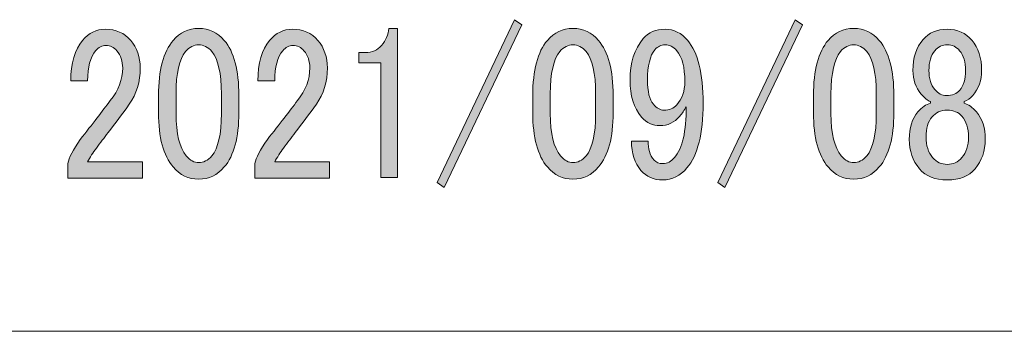
# Model space of a CAD drawing. Units: millimetres. Extents: x 5 to 398, y 5 to 292.
# Drawn here: x 333 to 352, y 22 to 28 of the extents above; entities that cross this region are included whole.
import ezdxf

# ---------------------------------------------------------------- set-up
doc = ezdxf.new("R2010")
doc.units = ezdxf.units.MM
doc.header["$MEASUREMENT"] = 0
doc.layers.add('レイヤー 1', color=7, linetype='Continuous', lineweight=0)

msp = doc.modelspace()

# ---------------------------------------------------------------- hatches: boundary and pattern name
at = {"layer": 'レイヤー 1', "true_color": 0x000000, "transparency": 33554687}
h = msp.add_hatch(color=18, dxfattribs=at)
h.dxf.hatch_style = 2
edge = h.paths.add_edge_path()
edge.add_spline(control_points=[(334.321, 27.085), (334.321, 27.415), (334.394, 27.666), (334.539, 27.838), (334.657, 27.976), (334.798, 28.045), (334.961, 28.046), (335.161, 28.045), (335.32, 27.976), (335.438, 27.838), (335.556, 27.698), (335.615, 27.528), (335.615, 27.325), (335.615, 27.068), (335.546, 26.844), (335.41, 26.653), (335.284, 26.471), (335.152, 26.294), (335.016, 26.124), (334.943, 26.027), (334.871, 25.931), (334.798, 25.836), (334.735, 25.75), (334.68, 25.664), (334.634, 25.58), (334.634, 25.58), (335.655, 25.58), (335.655, 25.58), (335.655, 25.58), (335.655, 25.275), (335.655, 25.275), (335.655, 25.275), (334.267, 25.275), (334.267, 25.275), (334.267, 25.275), (334.267, 25.548), (334.267, 25.548), (334.285, 25.654), (334.362, 25.803), (334.498, 25.996), (334.725, 26.283), (334.912, 26.524), (335.056, 26.717), (335.211, 26.908), (335.288, 27.111), (335.288, 27.325), (335.288, 27.452), (335.252, 27.56), (335.179, 27.646), (335.124, 27.709), (335.056, 27.741), (334.975, 27.742), (334.902, 27.741), (334.839, 27.709), (334.784, 27.646), (334.685, 27.528), (334.634, 27.34), (334.634, 27.085), (334.634, 27.085), (334.321, 27.085), (334.321, 27.085)], knot_values=[0, 0, 0, 0, 1, 1, 1, 2, 2, 2, 3, 3, 3, 4, 4, 4, 5, 5, 5, 6, 6, 6, 7, 7, 7, 8, 8, 8, 9, 9, 9, 10, 10, 10, 11, 11, 11, 12, 12, 12, 13, 13, 13, 14, 14, 14, 15, 15, 15, 16, 16, 16, 17, 17, 17, 18, 18, 18, 19, 19, 19, 20, 20, 20, 20], degree=3, periodic=0)
edge = h.paths.add_edge_path()
edge.add_spline(control_points=[(335.955, 26.813), (335.955, 27.281), (336.046, 27.624), (336.227, 27.838), (336.355, 27.986), (336.513, 28.061), (336.704, 28.062), (336.894, 28.061), (337.053, 27.986), (337.18, 27.838), (337.362, 27.624), (337.452, 27.281), (337.452, 26.813), (337.452, 26.813), (337.452, 26.493), (337.452, 26.493), (337.452, 26.032), (337.362, 25.696), (337.18, 25.484), (337.053, 25.333), (336.894, 25.258), (336.704, 25.259), (336.513, 25.258), (336.355, 25.333), (336.227, 25.484), (336.046, 25.696), (335.955, 26.032), (335.955, 26.493), (335.955, 26.493), (335.955, 26.813), (335.955, 26.813)], knot_values=[0, 0, 0, 0, 1, 1, 1, 2, 2, 2, 3, 3, 3, 4, 4, 4, 5, 5, 5, 6, 6, 6, 7, 7, 7, 8, 8, 8, 9, 9, 9, 10, 10, 10, 10], degree=3, periodic=0)
edge = h.paths.add_edge_path()
edge.add_spline(control_points=[(336.704, 27.758), (336.613, 27.757), (336.532, 27.714), (336.459, 27.63), (336.341, 27.49), (336.282, 27.228), (336.282, 26.845), (336.282, 26.845), (336.282, 26.477), (336.282, 26.477), (336.282, 26.102), (336.345, 25.84), (336.472, 25.692), (336.545, 25.606), (336.622, 25.563), (336.704, 25.564), (336.795, 25.563), (336.876, 25.606), (336.949, 25.692), (337.067, 25.83), (337.126, 26.091), (337.126, 26.477), (337.126, 26.477), (337.126, 26.845), (337.126, 26.845), (337.126, 27.228), (337.067, 27.49), (336.949, 27.63), (336.876, 27.714), (336.795, 27.757), (336.704, 27.758)], knot_values=[0, 0, 0, 0, 1, 1, 1, 2, 2, 2, 3, 3, 3, 4, 4, 4, 5, 5, 5, 6, 6, 6, 7, 7, 7, 8, 8, 8, 9, 9, 9, 10, 10, 10, 10], degree=3, periodic=0)
edge = h.paths.add_edge_path()
edge.add_spline(control_points=[(337.806, 27.085), (337.806, 27.415), (337.879, 27.666), (338.024, 27.838), (338.142, 27.976), (338.283, 28.045), (338.446, 28.046), (338.646, 28.045), (338.805, 27.976), (338.923, 27.838), (339.041, 27.698), (339.1, 27.528), (339.1, 27.325), (339.1, 27.068), (339.031, 26.844), (338.895, 26.653), (338.769, 26.471), (338.637, 26.294), (338.501, 26.124), (338.428, 26.027), (338.356, 25.931), (338.283, 25.836), (338.22, 25.75), (338.165, 25.664), (338.119, 25.58), (338.119, 25.58), (339.14, 25.58), (339.14, 25.58), (339.14, 25.58), (339.14, 25.275), (339.14, 25.275), (339.14, 25.275), (337.752, 25.275), (337.752, 25.275), (337.752, 25.275), (337.752, 25.548), (337.752, 25.548), (337.771, 25.654), (337.847, 25.803), (337.983, 25.996), (338.21, 26.283), (338.397, 26.524), (338.541, 26.717), (338.696, 26.908), (338.773, 27.111), (338.773, 27.325), (338.773, 27.452), (338.737, 27.56), (338.664, 27.646), (338.609, 27.709), (338.541, 27.741), (338.46, 27.742), (338.387, 27.741), (338.324, 27.709), (338.269, 27.646), (338.17, 27.528), (338.119, 27.34), (338.119, 27.085), (338.119, 27.085), (337.806, 27.085), (337.806, 27.085)], knot_values=[0, 0, 0, 0, 1, 1, 1, 2, 2, 2, 3, 3, 3, 4, 4, 4, 5, 5, 5, 6, 6, 6, 7, 7, 7, 8, 8, 8, 9, 9, 9, 10, 10, 10, 11, 11, 11, 12, 12, 12, 13, 13, 13, 14, 14, 14, 15, 15, 15, 16, 16, 16, 17, 17, 17, 18, 18, 18, 19, 19, 19, 20, 20, 20, 20], degree=3, periodic=0)
edge = h.paths.add_edge_path()
edge.add_spline(control_points=[(340.107, 27.742), (340.189, 27.837), (340.235, 27.944), (340.243, 28.062), (340.243, 28.062), (340.406, 28.062), (340.406, 28.062), (340.406, 28.062), (340.406, 25.291), (340.406, 25.291), (340.406, 25.291), (340.093, 25.291), (340.093, 25.291), (340.093, 25.291), (340.093, 27.421), (340.093, 27.421), (340.093, 27.421), (339.685, 27.421), (339.685, 27.421), (339.685, 27.421), (339.685, 27.614), (339.685, 27.614), (339.685, 27.614), (339.807, 27.614), (339.807, 27.614), (339.935, 27.613), (340.035, 27.656), (340.107, 27.742)], knot_values=[0, 0, 0, 0, 1, 1, 1, 2, 2, 2, 3, 3, 3, 4, 4, 4, 5, 5, 5, 6, 6, 6, 7, 7, 7, 8, 8, 8, 9, 9, 9, 9], degree=3, periodic=0)
edge = h.paths.add_edge_path()
edge.add_spline(control_points=[(341.142, 25.195), (341.142, 25.195), (342.585, 28.222), (342.585, 28.222), (342.585, 28.222), (342.721, 28.126), (342.721, 28.126), (342.721, 28.126), (341.278, 25.099), (341.278, 25.099), (341.278, 25.099), (341.142, 25.195), (341.142, 25.195)], knot_values=[0, 0, 0, 0, 1, 1, 1, 2, 2, 2, 3, 3, 3, 4, 4, 4, 4], degree=3, periodic=0)
edge = h.paths.add_edge_path()
edge.add_spline(control_points=[(342.925, 26.813), (342.925, 27.281), (343.016, 27.624), (343.197, 27.838), (343.325, 27.986), (343.483, 28.061), (343.674, 28.062), (343.864, 28.061), (344.023, 27.986), (344.15, 27.838), (344.332, 27.624), (344.422, 27.281), (344.422, 26.813), (344.422, 26.813), (344.422, 26.493), (344.422, 26.493), (344.422, 26.032), (344.332, 25.696), (344.15, 25.484), (344.023, 25.333), (343.864, 25.258), (343.674, 25.259), (343.483, 25.258), (343.325, 25.333), (343.197, 25.484), (343.016, 25.696), (342.925, 26.032), (342.925, 26.493), (342.925, 26.493), (342.925, 26.813), (342.925, 26.813)], knot_values=[0, 0, 0, 0, 1, 1, 1, 2, 2, 2, 3, 3, 3, 4, 4, 4, 5, 5, 5, 6, 6, 6, 7, 7, 7, 8, 8, 8, 9, 9, 9, 10, 10, 10, 10], degree=3, periodic=0)
edge = h.paths.add_edge_path()
edge.add_spline(control_points=[(343.674, 27.758), (343.584, 27.757), (343.502, 27.714), (343.429, 27.63), (343.311, 27.49), (343.252, 27.228), (343.252, 26.845), (343.252, 26.845), (343.252, 26.477), (343.252, 26.477), (343.252, 26.102), (343.315, 25.84), (343.442, 25.692), (343.515, 25.606), (343.592, 25.563), (343.674, 25.564), (343.765, 25.563), (343.846, 25.606), (343.919, 25.692), (344.037, 25.83), (344.096, 26.091), (344.096, 26.477), (344.096, 26.477), (344.096, 26.845), (344.096, 26.845), (344.096, 27.228), (344.037, 27.49), (343.919, 27.63), (343.846, 27.714), (343.765, 27.757), (343.674, 27.758)], knot_values=[0, 0, 0, 0, 1, 1, 1, 2, 2, 2, 3, 3, 3, 4, 4, 4, 5, 5, 5, 6, 6, 6, 7, 7, 7, 8, 8, 8, 9, 9, 9, 10, 10, 10, 10], degree=3, periodic=0)
edge = h.paths.add_edge_path()
edge.add_spline(control_points=[(344.736, 27.101), (344.736, 27.42), (344.817, 27.677), (344.981, 27.87), (345.081, 27.986), (345.217, 28.045), (345.389, 28.046), (345.552, 28.045), (345.694, 27.976), (345.811, 27.838), (346.002, 27.613), (346.097, 27.223), (346.097, 26.669), (346.097, 26.102), (345.997, 25.702), (345.797, 25.468), (345.671, 25.317), (345.521, 25.242), (345.348, 25.243), (345.176, 25.242), (345.04, 25.301), (344.94, 25.419), (344.822, 25.558), (344.763, 25.739), (344.763, 25.964), (344.763, 25.964), (345.076, 25.964), (345.076, 25.964), (345.067, 25.824), (345.103, 25.707), (345.185, 25.612), (345.221, 25.568), (345.276, 25.547), (345.348, 25.548), (345.43, 25.547), (345.503, 25.584), (345.566, 25.66), (345.711, 25.83), (345.784, 26.144), (345.784, 26.605), (345.748, 26.54), (345.707, 26.481), (345.661, 26.428), (345.562, 26.31), (345.439, 26.251), (345.294, 26.252), (345.158, 26.251), (345.044, 26.304), (344.953, 26.412), (344.809, 26.583), (344.736, 26.812), (344.736, 27.101)], knot_values=[0, 0, 0, 0, 1, 1, 1, 2, 2, 2, 3, 3, 3, 4, 4, 4, 5, 5, 5, 6, 6, 6, 7, 7, 7, 8, 8, 8, 9, 9, 9, 10, 10, 10, 11, 11, 11, 12, 12, 12, 13, 13, 13, 14, 14, 14, 15, 15, 15, 16, 16, 16, 17, 17, 17, 17], degree=3, periodic=0)
edge = h.paths.add_edge_path()
edge.add_spline(control_points=[(345.389, 27.758), (345.317, 27.757), (345.253, 27.725), (345.198, 27.662), (345.108, 27.554), (345.062, 27.367), (345.062, 27.101), (345.062, 26.887), (345.099, 26.737), (345.171, 26.653), (345.235, 26.577), (345.299, 26.54), (345.362, 26.541), (345.471, 26.54), (345.552, 26.572), (345.607, 26.637), (345.707, 26.753), (345.757, 26.897), (345.757, 27.069), (345.757, 27.335), (345.707, 27.528), (345.607, 27.646), (345.544, 27.72), (345.471, 27.757), (345.389, 27.758)], knot_values=[0, 0, 0, 0, 1, 1, 1, 2, 2, 2, 3, 3, 3, 4, 4, 4, 5, 5, 5, 6, 6, 6, 7, 7, 7, 8, 8, 8, 8], degree=3, periodic=0)
edge = h.paths.add_edge_path()
edge.add_spline(control_points=[(346.369, 25.195), (346.369, 25.195), (347.812, 28.222), (347.812, 28.222), (347.812, 28.222), (347.948, 28.126), (347.948, 28.126), (347.948, 28.126), (346.505, 25.099), (346.505, 25.099), (346.505, 25.099), (346.369, 25.195), (346.369, 25.195)], knot_values=[0, 0, 0, 0, 1, 1, 1, 2, 2, 2, 3, 3, 3, 4, 4, 4, 4], degree=3, periodic=0)
edge = h.paths.add_edge_path()
edge.add_spline(control_points=[(348.153, 26.813), (348.153, 27.281), (348.244, 27.624), (348.425, 27.838), (348.552, 27.986), (348.711, 28.061), (348.901, 28.062), (349.092, 28.061), (349.251, 27.986), (349.378, 27.838), (349.56, 27.624), (349.65, 27.281), (349.65, 26.813), (349.65, 26.813), (349.65, 26.493), (349.65, 26.493), (349.65, 26.032), (349.56, 25.696), (349.378, 25.484), (349.251, 25.333), (349.092, 25.258), (348.901, 25.259), (348.711, 25.258), (348.552, 25.333), (348.425, 25.484), (348.244, 25.696), (348.153, 26.032), (348.153, 26.493), (348.153, 26.493), (348.153, 26.813), (348.153, 26.813)], knot_values=[0, 0, 0, 0, 1, 1, 1, 2, 2, 2, 3, 3, 3, 4, 4, 4, 5, 5, 5, 6, 6, 6, 7, 7, 7, 8, 8, 8, 9, 9, 9, 10, 10, 10, 10], degree=3, periodic=0)
edge = h.paths.add_edge_path()
edge.add_spline(control_points=[(348.901, 27.758), (348.811, 27.757), (348.729, 27.714), (348.656, 27.63), (348.539, 27.49), (348.479, 27.228), (348.479, 26.845), (348.479, 26.845), (348.479, 26.477), (348.479, 26.477), (348.479, 26.102), (348.543, 25.84), (348.67, 25.692), (348.743, 25.606), (348.82, 25.563), (348.901, 25.564), (348.992, 25.563), (349.074, 25.606), (349.146, 25.692), (349.265, 25.83), (349.323, 26.091), (349.323, 26.477), (349.323, 26.477), (349.323, 26.845), (349.323, 26.845), (349.323, 27.228), (349.265, 27.49), (349.146, 27.63), (349.074, 27.714), (348.992, 27.757), (348.901, 27.758)], knot_values=[0, 0, 0, 0, 1, 1, 1, 2, 2, 2, 3, 3, 3, 4, 4, 4, 5, 5, 5, 6, 6, 6, 7, 7, 7, 8, 8, 8, 9, 9, 9, 10, 10, 10, 10], degree=3, periodic=0)
edge = h.paths.add_edge_path()
edge.add_spline(control_points=[(350.004, 27.277), (350.004, 27.512), (350.068, 27.704), (350.195, 27.854), (350.303, 27.981), (350.453, 28.045), (350.644, 28.046), (350.834, 28.045), (350.989, 27.976), (351.107, 27.838), (351.225, 27.698), (351.284, 27.512), (351.284, 27.277), (351.284, 27.095), (351.229, 26.94), (351.12, 26.813), (351.075, 26.759), (351.021, 26.721), (350.957, 26.701), (350.957, 26.701), (350.957, 26.669), (350.957, 26.669), (351.039, 26.647), (351.116, 26.593), (351.188, 26.509), (351.297, 26.379), (351.352, 26.208), (351.352, 25.996), (351.352, 25.782), (351.289, 25.6), (351.161, 25.451), (351.044, 25.311), (350.871, 25.242), (350.644, 25.243), (350.417, 25.242), (350.245, 25.311), (350.126, 25.451), (350, 25.6), (349.936, 25.782), (349.936, 25.996), (349.936, 26.208), (349.99, 26.379), (350.099, 26.509), (350.172, 26.593), (350.249, 26.647), (350.331, 26.669), (350.331, 26.669), (350.331, 26.701), (350.331, 26.701), (350.276, 26.721), (350.218, 26.769), (350.154, 26.845), (350.054, 26.961), (350.004, 27.105), (350.004, 27.277)], knot_values=[0, 0, 0, 0, 1, 1, 1, 2, 2, 2, 3, 3, 3, 4, 4, 4, 5, 5, 5, 6, 6, 6, 7, 7, 7, 8, 8, 8, 9, 9, 9, 10, 10, 10, 11, 11, 11, 12, 12, 12, 13, 13, 13, 14, 14, 14, 15, 15, 15, 16, 16, 16, 17, 17, 17, 18, 18, 18, 18], degree=3, periodic=0)
edge = h.paths.add_edge_path()
edge.add_spline(control_points=[(350.644, 27.758), (350.554, 27.757), (350.476, 27.72), (350.412, 27.646), (350.34, 27.56), (350.303, 27.436), (350.303, 27.277), (350.303, 27.127), (350.34, 27.009), (350.412, 26.925), (350.476, 26.849), (350.549, 26.812), (350.63, 26.813), (350.739, 26.812), (350.821, 26.844), (350.875, 26.909), (350.948, 26.993), (350.984, 27.116), (350.984, 27.277), (350.984, 27.436), (350.948, 27.56), (350.875, 27.646), (350.812, 27.72), (350.735, 27.757), (350.644, 27.758)], knot_values=[0, 0, 0, 0, 1, 1, 1, 2, 2, 2, 3, 3, 3, 4, 4, 4, 5, 5, 5, 6, 6, 6, 7, 7, 7, 8, 8, 8, 8], degree=3, periodic=0)
edge = h.paths.add_edge_path()
edge.add_spline(control_points=[(350.644, 26.541), (350.526, 26.54), (350.431, 26.497), (350.358, 26.412), (350.286, 26.326), (350.249, 26.203), (350.249, 26.044), (350.249, 25.883), (350.29, 25.755), (350.372, 25.66), (350.445, 25.574), (350.535, 25.531), (350.644, 25.532), (350.753, 25.531), (350.844, 25.574), (350.916, 25.66), (350.998, 25.755), (351.039, 25.883), (351.039, 26.044), (351.039, 26.203), (350.998, 26.331), (350.916, 26.428), (350.853, 26.503), (350.762, 26.54), (350.644, 26.541)], knot_values=[0, 0, 0, 0, 1, 1, 1, 2, 2, 2, 3, 3, 3, 4, 4, 4, 5, 5, 5, 6, 6, 6, 7, 7, 7, 8, 8, 8, 8], degree=3, periodic=0)

# ---------------------------------------------------------------- linework, layer by layer
at = {"layer": 'レイヤー 1', "color": 18, "lineweight": 13, "true_color": 0x000000}
for p in [(25.333, 22.428), (204.456, 22.428)]:
    msp.add_line(p, (383.579, 22.428), dxfattribs=at)
at = {"layer": 'レイヤー 1'}
for points, knots in [([(335.955, 26.813), (335.955, 27.281), (336.046, 27.624), (336.227, 27.838), (336.355, 27.986), (336.513, 28.061), (336.704, 28.062), (336.894, 28.061), (337.053, 27.986), (337.18, 27.838), (337.362, 27.624), (337.452, 27.281), (337.452, 26.813), (337.452, 26.813), (337.452, 26.493), (337.452, 26.493), (337.452, 26.032), (337.362, 25.696), (337.18, 25.484), (337.053, 25.333), (336.894, 25.258), (336.704, 25.259), (336.513, 25.258), (336.355, 25.333), (336.227, 25.484), (336.046, 25.696), (335.955, 26.032), (335.955, 26.493), (335.955, 26.493), (335.955, 26.813), (335.955, 26.813)], [0, 0, 0, 0, 1, 1, 1, 2, 2, 2, 3, 3, 3, 4, 4, 4, 5, 5, 5, 6, 6, 6, 7, 7, 7, 8, 8, 8, 9, 9, 9, 10, 10, 10, 10]), ([(340.107, 27.742), (340.189, 27.837), (340.235, 27.944), (340.243, 28.062), (340.243, 28.062), (340.406, 28.062), (340.406, 28.062), (340.406, 28.062), (340.406, 25.291), (340.406, 25.291), (340.406, 25.291), (340.093, 25.291), (340.093, 25.291), (340.093, 25.291), (340.093, 27.421), (340.093, 27.421), (340.093, 27.421), (339.685, 27.421), (339.685, 27.421), (339.685, 27.421), (339.685, 27.614), (339.685, 27.614), (339.685, 27.614), (339.807, 27.614), (339.807, 27.614), (339.935, 27.613), (340.035, 27.656), (340.107, 27.742)], [0, 0, 0, 0, 1, 1, 1, 2, 2, 2, 3, 3, 3, 4, 4, 4, 5, 5, 5, 6, 6, 6, 7, 7, 7, 8, 8, 8, 9, 9, 9, 9]), ([(341.142, 25.195), (341.142, 25.195), (342.585, 28.222), (342.585, 28.222), (342.585, 28.222), (342.721, 28.126), (342.721, 28.126), (342.721, 28.126), (341.278, 25.099), (341.278, 25.099), (341.278, 25.099), (341.142, 25.195), (341.142, 25.195)], [0, 0, 0, 0, 1, 1, 1, 2, 2, 2, 3, 3, 3, 4, 4, 4, 4]), ([(342.925, 26.813), (342.925, 27.281), (343.016, 27.624), (343.197, 27.838), (343.325, 27.986), (343.483, 28.061), (343.674, 28.062), (343.864, 28.061), (344.023, 27.986), (344.15, 27.838), (344.332, 27.624), (344.422, 27.281), (344.422, 26.813), (344.422, 26.813), (344.422, 26.493), (344.422, 26.493), (344.422, 26.032), (344.332, 25.696), (344.15, 25.484), (344.023, 25.333), (343.864, 25.258), (343.674, 25.259), (343.483, 25.258), (343.325, 25.333), (343.197, 25.484), (343.016, 25.696), (342.925, 26.032), (342.925, 26.493), (342.925, 26.493), (342.925, 26.813), (342.925, 26.813)], [0, 0, 0, 0, 1, 1, 1, 2, 2, 2, 3, 3, 3, 4, 4, 4, 5, 5, 5, 6, 6, 6, 7, 7, 7, 8, 8, 8, 9, 9, 9, 10, 10, 10, 10]), ([(346.369, 25.195), (346.369, 25.195), (347.812, 28.222), (347.812, 28.222), (347.812, 28.222), (347.948, 28.126), (347.948, 28.126), (347.948, 28.126), (346.505, 25.099), (346.505, 25.099), (346.505, 25.099), (346.369, 25.195), (346.369, 25.195)], [0, 0, 0, 0, 1, 1, 1, 2, 2, 2, 3, 3, 3, 4, 4, 4, 4]), ([(348.153, 26.813), (348.153, 27.281), (348.244, 27.624), (348.425, 27.838), (348.552, 27.986), (348.711, 28.061), (348.901, 28.062), (349.092, 28.061), (349.251, 27.986), (349.378, 27.838), (349.56, 27.624), (349.65, 27.281), (349.65, 26.813), (349.65, 26.813), (349.65, 26.493), (349.65, 26.493), (349.65, 26.032), (349.56, 25.696), (349.378, 25.484), (349.251, 25.333), (349.092, 25.258), (348.901, 25.259), (348.711, 25.258), (348.552, 25.333), (348.425, 25.484), (348.244, 25.696), (348.153, 26.032), (348.153, 26.493), (348.153, 26.493), (348.153, 26.813), (348.153, 26.813)], [0, 0, 0, 0, 1, 1, 1, 2, 2, 2, 3, 3, 3, 4, 4, 4, 5, 5, 5, 6, 6, 6, 7, 7, 7, 8, 8, 8, 9, 9, 9, 10, 10, 10, 10]), ([(334.321, 27.085), (334.321, 27.415), (334.394, 27.666), (334.539, 27.838), (334.657, 27.976), (334.798, 28.045), (334.961, 28.046), (335.161, 28.045), (335.32, 27.976), (335.438, 27.838), (335.556, 27.698), (335.615, 27.528), (335.615, 27.325), (335.615, 27.068), (335.546, 26.844), (335.41, 26.653), (335.284, 26.471), (335.152, 26.294), (335.016, 26.124), (334.943, 26.027), (334.871, 25.931), (334.798, 25.836), (334.735, 25.75), (334.68, 25.664), (334.634, 25.58), (334.634, 25.58), (335.655, 25.58), (335.655, 25.58), (335.655, 25.58), (335.655, 25.275), (335.655, 25.275), (335.655, 25.275), (334.267, 25.275), (334.267, 25.275), (334.267, 25.275), (334.267, 25.548), (334.267, 25.548), (334.285, 25.654), (334.362, 25.803), (334.498, 25.996), (334.725, 26.283), (334.912, 26.524), (335.056, 26.717), (335.211, 26.908), (335.288, 27.111), (335.288, 27.325), (335.288, 27.452), (335.252, 27.56), (335.179, 27.646), (335.124, 27.709), (335.056, 27.741), (334.975, 27.742), (334.902, 27.741), (334.839, 27.709), (334.784, 27.646), (334.685, 27.528), (334.634, 27.34), (334.634, 27.085), (334.634, 27.085), (334.321, 27.085), (334.321, 27.085)], [0, 0, 0, 0, 1, 1, 1, 2, 2, 2, 3, 3, 3, 4, 4, 4, 5, 5, 5, 6, 6, 6, 7, 7, 7, 8, 8, 8, 9, 9, 9, 10, 10, 10, 11, 11, 11, 12, 12, 12, 13, 13, 13, 14, 14, 14, 15, 15, 15, 16, 16, 16, 17, 17, 17, 18, 18, 18, 19, 19, 19, 20, 20, 20, 20]), ([(337.806, 27.085), (337.806, 27.415), (337.879, 27.666), (338.024, 27.838), (338.142, 27.976), (338.283, 28.045), (338.446, 28.046), (338.646, 28.045), (338.805, 27.976), (338.923, 27.838), (339.041, 27.698), (339.1, 27.528), (339.1, 27.325), (339.1, 27.068), (339.031, 26.844), (338.895, 26.653), (338.769, 26.471), (338.637, 26.294), (338.501, 26.124), (338.428, 26.027), (338.356, 25.931), (338.283, 25.836), (338.22, 25.75), (338.165, 25.664), (338.119, 25.58), (338.119, 25.58), (339.14, 25.58), (339.14, 25.58), (339.14, 25.58), (339.14, 25.275), (339.14, 25.275), (339.14, 25.275), (337.752, 25.275), (337.752, 25.275), (337.752, 25.275), (337.752, 25.548), (337.752, 25.548), (337.771, 25.654), (337.847, 25.803), (337.983, 25.996), (338.21, 26.283), (338.397, 26.524), (338.541, 26.717), (338.696, 26.908), (338.773, 27.111), (338.773, 27.325), (338.773, 27.452), (338.737, 27.56), (338.664, 27.646), (338.609, 27.709), (338.541, 27.741), (338.46, 27.742), (338.387, 27.741), (338.324, 27.709), (338.269, 27.646), (338.17, 27.528), (338.119, 27.34), (338.119, 27.085), (338.119, 27.085), (337.806, 27.085), (337.806, 27.085)], [0, 0, 0, 0, 1, 1, 1, 2, 2, 2, 3, 3, 3, 4, 4, 4, 5, 5, 5, 6, 6, 6, 7, 7, 7, 8, 8, 8, 9, 9, 9, 10, 10, 10, 11, 11, 11, 12, 12, 12, 13, 13, 13, 14, 14, 14, 15, 15, 15, 16, 16, 16, 17, 17, 17, 18, 18, 18, 19, 19, 19, 20, 20, 20, 20]), ([(344.736, 27.101), (344.736, 27.42), (344.817, 27.677), (344.981, 27.87), (345.081, 27.986), (345.217, 28.045), (345.389, 28.046), (345.552, 28.045), (345.694, 27.976), (345.811, 27.838), (346.002, 27.613), (346.097, 27.223), (346.097, 26.669), (346.097, 26.102), (345.997, 25.702), (345.797, 25.468), (345.671, 25.317), (345.521, 25.242), (345.348, 25.243), (345.176, 25.242), (345.04, 25.301), (344.94, 25.419), (344.822, 25.558), (344.763, 25.739), (344.763, 25.964), (344.763, 25.964), (345.076, 25.964), (345.076, 25.964), (345.067, 25.824), (345.103, 25.707), (345.185, 25.612), (345.221, 25.568), (345.276, 25.547), (345.348, 25.548), (345.43, 25.547), (345.503, 25.584), (345.566, 25.66), (345.711, 25.83), (345.784, 26.144), (345.784, 26.605), (345.748, 26.54), (345.707, 26.481), (345.661, 26.428), (345.562, 26.31), (345.439, 26.251), (345.294, 26.252), (345.158, 26.251), (345.044, 26.304), (344.953, 26.412), (344.809, 26.583), (344.736, 26.812), (344.736, 27.101)], [0, 0, 0, 0, 1, 1, 1, 2, 2, 2, 3, 3, 3, 4, 4, 4, 5, 5, 5, 6, 6, 6, 7, 7, 7, 8, 8, 8, 9, 9, 9, 10, 10, 10, 11, 11, 11, 12, 12, 12, 13, 13, 13, 14, 14, 14, 15, 15, 15, 16, 16, 16, 17, 17, 17, 17]), ([(350.004, 27.277), (350.004, 27.512), (350.068, 27.704), (350.195, 27.854), (350.303, 27.981), (350.453, 28.045), (350.644, 28.046), (350.834, 28.045), (350.989, 27.976), (351.107, 27.838), (351.225, 27.698), (351.284, 27.512), (351.284, 27.277), (351.284, 27.095), (351.229, 26.94), (351.12, 26.813), (351.075, 26.759), (351.021, 26.721), (350.957, 26.701), (350.957, 26.701), (350.957, 26.669), (350.957, 26.669), (351.039, 26.647), (351.116, 26.593), (351.188, 26.509), (351.297, 26.379), (351.352, 26.208), (351.352, 25.996), (351.352, 25.782), (351.289, 25.6), (351.161, 25.451), (351.044, 25.311), (350.871, 25.242), (350.644, 25.243), (350.417, 25.242), (350.245, 25.311), (350.126, 25.451), (350, 25.6), (349.936, 25.782), (349.936, 25.996), (349.936, 26.208), (349.99, 26.379), (350.099, 26.509), (350.172, 26.593), (350.249, 26.647), (350.331, 26.669), (350.331, 26.669), (350.331, 26.701), (350.331, 26.701), (350.276, 26.721), (350.218, 26.769), (350.154, 26.845), (350.054, 26.961), (350.004, 27.105), (350.004, 27.277)], [0, 0, 0, 0, 1, 1, 1, 2, 2, 2, 3, 3, 3, 4, 4, 4, 5, 5, 5, 6, 6, 6, 7, 7, 7, 8, 8, 8, 9, 9, 9, 10, 10, 10, 11, 11, 11, 12, 12, 12, 13, 13, 13, 14, 14, 14, 15, 15, 15, 16, 16, 16, 17, 17, 17, 18, 18, 18, 18]), ([(336.704, 27.758), (336.613, 27.757), (336.532, 27.714), (336.459, 27.63), (336.341, 27.49), (336.282, 27.228), (336.282, 26.845), (336.282, 26.845), (336.282, 26.477), (336.282, 26.477), (336.282, 26.102), (336.345, 25.84), (336.472, 25.692), (336.545, 25.606), (336.622, 25.563), (336.704, 25.564), (336.795, 25.563), (336.876, 25.606), (336.949, 25.692), (337.067, 25.83), (337.126, 26.091), (337.126, 26.477), (337.126, 26.477), (337.126, 26.845), (337.126, 26.845), (337.126, 27.228), (337.067, 27.49), (336.949, 27.63), (336.876, 27.714), (336.795, 27.757), (336.704, 27.758)], [0, 0, 0, 0, 1, 1, 1, 2, 2, 2, 3, 3, 3, 4, 4, 4, 5, 5, 5, 6, 6, 6, 7, 7, 7, 8, 8, 8, 9, 9, 9, 10, 10, 10, 10]), ([(343.674, 27.758), (343.584, 27.757), (343.502, 27.714), (343.429, 27.63), (343.311, 27.49), (343.252, 27.228), (343.252, 26.845), (343.252, 26.845), (343.252, 26.477), (343.252, 26.477), (343.252, 26.102), (343.315, 25.84), (343.442, 25.692), (343.515, 25.606), (343.592, 25.563), (343.674, 25.564), (343.765, 25.563), (343.846, 25.606), (343.919, 25.692), (344.037, 25.83), (344.096, 26.091), (344.096, 26.477), (344.096, 26.477), (344.096, 26.845), (344.096, 26.845), (344.096, 27.228), (344.037, 27.49), (343.919, 27.63), (343.846, 27.714), (343.765, 27.757), (343.674, 27.758)], [0, 0, 0, 0, 1, 1, 1, 2, 2, 2, 3, 3, 3, 4, 4, 4, 5, 5, 5, 6, 6, 6, 7, 7, 7, 8, 8, 8, 9, 9, 9, 10, 10, 10, 10]), ([(345.389, 27.758), (345.317, 27.757), (345.253, 27.725), (345.198, 27.662), (345.108, 27.554), (345.062, 27.367), (345.062, 27.101), (345.062, 26.887), (345.099, 26.737), (345.171, 26.653), (345.235, 26.577), (345.299, 26.54), (345.362, 26.541), (345.471, 26.54), (345.552, 26.572), (345.607, 26.637), (345.707, 26.753), (345.757, 26.897), (345.757, 27.069), (345.757, 27.335), (345.707, 27.528), (345.607, 27.646), (345.544, 27.72), (345.471, 27.757), (345.389, 27.758)], [0, 0, 0, 0, 1, 1, 1, 2, 2, 2, 3, 3, 3, 4, 4, 4, 5, 5, 5, 6, 6, 6, 7, 7, 7, 8, 8, 8, 8]), ([(348.901, 27.758), (348.811, 27.757), (348.729, 27.714), (348.656, 27.63), (348.539, 27.49), (348.479, 27.228), (348.479, 26.845), (348.479, 26.845), (348.479, 26.477), (348.479, 26.477), (348.479, 26.102), (348.543, 25.84), (348.67, 25.692), (348.743, 25.606), (348.82, 25.563), (348.901, 25.564), (348.992, 25.563), (349.074, 25.606), (349.146, 25.692), (349.265, 25.83), (349.323, 26.091), (349.323, 26.477), (349.323, 26.477), (349.323, 26.845), (349.323, 26.845), (349.323, 27.228), (349.265, 27.49), (349.146, 27.63), (349.074, 27.714), (348.992, 27.757), (348.901, 27.758)], [0, 0, 0, 0, 1, 1, 1, 2, 2, 2, 3, 3, 3, 4, 4, 4, 5, 5, 5, 6, 6, 6, 7, 7, 7, 8, 8, 8, 9, 9, 9, 10, 10, 10, 10]), ([(350.644, 27.758), (350.554, 27.757), (350.476, 27.72), (350.412, 27.646), (350.34, 27.56), (350.303, 27.436), (350.303, 27.277), (350.303, 27.127), (350.34, 27.009), (350.412, 26.925), (350.476, 26.849), (350.549, 26.812), (350.63, 26.813), (350.739, 26.812), (350.821, 26.844), (350.875, 26.909), (350.948, 26.993), (350.984, 27.116), (350.984, 27.277), (350.984, 27.436), (350.948, 27.56), (350.875, 27.646), (350.812, 27.72), (350.735, 27.757), (350.644, 27.758)], [0, 0, 0, 0, 1, 1, 1, 2, 2, 2, 3, 3, 3, 4, 4, 4, 5, 5, 5, 6, 6, 6, 7, 7, 7, 8, 8, 8, 8]), ([(350.644, 26.541), (350.526, 26.54), (350.431, 26.497), (350.358, 26.412), (350.286, 26.326), (350.249, 26.203), (350.249, 26.044), (350.249, 25.883), (350.29, 25.755), (350.372, 25.66), (350.445, 25.574), (350.535, 25.531), (350.644, 25.532), (350.753, 25.531), (350.844, 25.574), (350.916, 25.66), (350.998, 25.755), (351.039, 25.883), (351.039, 26.044), (351.039, 26.203), (350.998, 26.331), (350.916, 26.428), (350.853, 26.503), (350.762, 26.54), (350.644, 26.541)], [0, 0, 0, 0, 1, 1, 1, 2, 2, 2, 3, 3, 3, 4, 4, 4, 5, 5, 5, 6, 6, 6, 7, 7, 7, 8, 8, 8, 8])]:
    msp.add_open_spline(points, degree=3, knots=knots, dxfattribs=at)

doc.saveas('drawing.dxf')
